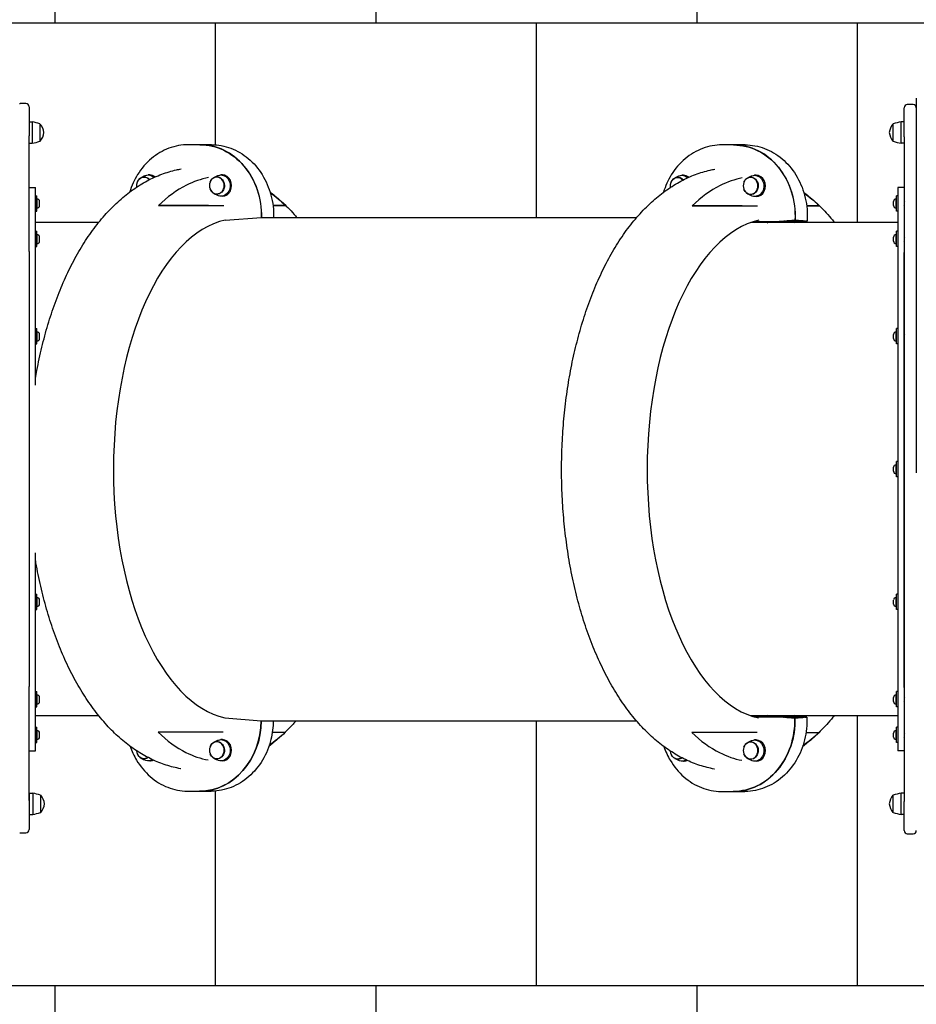
# Model space of a CAD drawing. Units: millimetres. Extents: x -590 to 11962, y -1343 to 10990.
# Drawn here: x 3205 to 4602, y 4971 to 6505 of the extents above; entities that cross this region are included whole.
import ezdxf

# ---------------------------------------------------------------- set-up
doc = ezdxf.new("R2010")
doc.units = ezdxf.units.MM
doc.layers.add('GIOCO 2D', color=7, linetype='Continuous')
doc.layers.add('PAVIMENTAZIONE', color=254, linetype='Continuous')

# ---------------------------------------------------------------- blocks, each defined once
blk = doc.blocks.new('T12DDD_AL 2D')
at = {"layer": 'GIOCO 2D'}
for p, q in [((57159.9, 76225.9), (57159.9, 75643.1)), ((55772.7, 76217.1), (55763.7, 76217.1)), ((55777.7, 76212.1), (55777.7, 76167.1)), ((57140.9, 76165.6), (57140.9, 76210.6)), ((57154.9, 76215.6), (57145.9, 76215.6)), ((55777.7, 76188.6), (55782.4, 76188.6)), ((55782.4, 76188.6), (55782.4, 76155.6)), ((55794.7, 76185.6), (55794.7, 76158.5)), ((55794.7, 76185.3), (55795.2, 76185.3)), ((55795.2, 76158.8), (55795.2, 76185.3)), ((57123.4, 76185.3), (57123.4, 76158.8)), ((57123.9, 76185.3), (57123.4, 76185.3)), ((57123.9, 76158.5), (57123.9, 76185.6)), ((57136.2, 76155.6), (57136.2, 76188.6)), ((57140.9, 76188.6), (57136.2, 76188.6)), ((55777.7, 76130.2), (55777.7, 76167.1)), ((57140.9, 76165.6), (57140.9, 76128.8)), ((55777.7, 76155.6), (55782.4, 76155.6)), ((55794.7, 76158.8), (55795.2, 76158.8)), ((56043.8, 76153.2), (56025.9, 76153.2)), ((56061.9, 76153.2), (56044.1, 76153.2)), ((56875.2, 76152.8), (56857.3, 76152.8)), ((56893.3, 76152.8), (56875.5, 76152.8)), ((57123.9, 76158.8), (57123.4, 76158.8)), ((57140.9, 76155.6), (57136.2, 76155.6)), ((55777.7, 75986.6), (55777.7, 76130.2)), ((57140.9, 76128.8), (57140.9, 75985.2)), ((55957.2, 76102.7), (55957, 76102.7)), ((55965.7, 76106), (55963.3, 76106)), ((56070.5, 76102.7), (56070.3, 76102.7)), ((56079, 76106), (56076.7, 76106)), ((56788.6, 76102.3), (56788.4, 76102.3)), ((56797.1, 76105.5), (56794.7, 76105.5)), ((56902, 76102.3), (56901.7, 76102.3)), ((56910.5, 76105.5), (56908.1, 76105.5)), ((55777.7, 76086.6), (55787.7, 76086.6)), ((55787.7, 75778.4), (55787.7, 76086.6)), ((57130.9, 76086.6), (57130.9, 75647.6)), ((57140.9, 76086.6), (57130.9, 76086.6)), ((57140.9, 76086.6), (57140.9, 75647.6)), ((55787.7, 76073.7), (55789.7, 76073.7)), ((55789.7, 76049.7), (55789.7, 76073.7)), ((55789.7, 76068), (55790.2, 76068.5)), ((55790.2, 76061.5), (55790.2, 76068.5)), ((56070.5, 76076.2), (56070.3, 76076.2)), ((56079, 76073), (56076.7, 76073)), ((56902, 76075.8), (56901.7, 76075.8)), ((56910.5, 76072.5), (56908.1, 76072.5)), ((57128.4, 76061.5), (57128.4, 76068.5)), ((57128.9, 76068), (57128.4, 76068.5)), ((57128.9, 76049.7), (57128.9, 76073.7)), ((57130.9, 76073.7), (57128.9, 76073.7)), ((55789.7, 76055), (55790.2, 76054.5)), ((55790.2, 76054.5), (55790.2, 76061.5)), ((55794.2, 76063.1), (55794.2, 76064.6)), ((55794.2, 76059.9), (55794.2, 76063.1)), ((55794.2, 76058.3), (55794.2, 76059.9)), ((56057.4, 76058.3), (55979.3, 76058.3)), ((56157.8, 76058.3), (56177.6, 76058.3)), ((56888.8, 76057.8), (56810.7, 76057.8)), ((56989.2, 76057.8), (57009.1, 76057.8)), ((57124.4, 76063.1), (57124.4, 76064.6)), ((57124.4, 76059.9), (57124.4, 76063.1)), ((57124.4, 76058.3), (57124.4, 76059.9)), ((57128.4, 76054.5), (57128.4, 76061.5)), ((57128.9, 76055), (57128.4, 76054.5)), ((57140.9, 76058), (57140.4, 76057.2)), ((57140.9, 76065), (57141.5, 76064.1)), ((55787.7, 76049.7), (55789.7, 76049.7)), ((56083.4, 76035.7), (56139.8, 76039.6)), ((56139.8, 76039.6), (56724.3, 76039.6)), ((57130.9, 76049.7), (57128.9, 76049.7)), ((55885.9, 76031.7), (55787.7, 76031.7)), ((57130.9, 76031.7), (56902, 76031.7)), ((56908.5, 76033.7), (56944.6, 76033.7)), ((56945, 76033.7), (56946.6, 76033.7)), ((56984.8, 76033.7), (56947.9, 76033.7)), ((56971.1, 76035.5), (56971.4, 76035.5)), ((56986.8, 76033.7), (56985.2, 76033.7)), ((55787.7, 76018.3), (55789.7, 76018.3)), ((55789.7, 75994.3), (55789.7, 76018.3)), ((55789.7, 76012.5), (55790.2, 76013)), ((55790.2, 76006), (55790.2, 76013)), ((55790.2, 75999), (55790.2, 76006)), ((55794.2, 76007.6), (55794.2, 76009.2)), ((55794.2, 76004.4), (55794.2, 76007.6)), ((57124.4, 76007.6), (57124.4, 76009.2)), ((57124.4, 76004.4), (57124.4, 76007.6)), ((57128.4, 76006), (57128.4, 76013)), ((57128.9, 76012.5), (57128.4, 76013)), ((57128.4, 75999), (57128.4, 76006)), ((57128.9, 75994.3), (57128.9, 76018.3)), ((57130.9, 76018.3), (57128.9, 76018.3)), ((57140.9, 76009.5), (57141.5, 76008.6)), ((55787.7, 75994.3), (55789.7, 75994.3)), ((55789.7, 75999.5), (55790.2, 75999)), ((55794.2, 76002.9), (55794.2, 76004.4)), ((57124.4, 76002.9), (57124.4, 76004.4)), ((57128.9, 75999.5), (57128.4, 75999)), ((57130.9, 75994.3), (57128.9, 75994.3)), ((57140.9, 76002.5), (57140.4, 76001.7)), ((55777.7, 75986.6), (55777.7, 75308.7)), ((57140.9, 75307.3), (57140.9, 75985.2)), ((55787.7, 75866.7), (55789.7, 75866.7)), ((55789.7, 75842.7), (55789.7, 75866.7)), ((55789.7, 75860.9), (55790.2, 75861.4)), ((55790.2, 75854.4), (55790.2, 75861.4)), ((55790.2, 75847.4), (55790.2, 75854.4)), ((55794.2, 75856), (55794.2, 75857.6)), ((55794.2, 75852.9), (55794.2, 75856)), ((55794.2, 75851.3), (55794.2, 75852.9)), ((57124.4, 75856), (57124.4, 75857.6)), ((57124.4, 75852.9), (57124.4, 75856)), ((57124.4, 75851.3), (57124.4, 75852.9)), ((57128.4, 75854.4), (57128.4, 75861.4)), ((57128.9, 75860.9), (57128.4, 75861.4)), ((57128.4, 75847.4), (57128.4, 75854.4)), ((57128.9, 75842.7), (57128.9, 75866.7)), ((57130.9, 75866.7), (57128.9, 75866.7)), ((57140.9, 75857.9), (57141.5, 75857.1)), ((55787.7, 75842.7), (55789.7, 75842.7)), ((55789.7, 75847.9), (55790.2, 75847.4)), ((57128.9, 75847.9), (57128.4, 75847.4)), ((57130.9, 75842.7), (57128.9, 75842.7)), ((57140.9, 75851), (57140.4, 75850.1)), ((57128.4, 75647.4), (57128.4, 75654.4)), ((57128.9, 75653.9), (57128.4, 75654.4)), ((57128.9, 75635.6), (57128.9, 75659.6)), ((57130.9, 75659.6), (57128.9, 75659.6)), ((57124.4, 75649), (57124.4, 75650.5)), ((57124.4, 75645.8), (57124.4, 75649)), ((57124.4, 75644.2), (57124.4, 75645.8)), ((57128.4, 75640.4), (57128.4, 75647.4)), ((57128.9, 75640.9), (57128.4, 75640.4)), ((57130.9, 75647.6), (57130.9, 75208.7)), ((57140.9, 75643.9), (57140.4, 75643.1)), ((57140.9, 75650.8), (57141.5, 75650)), ((57140.9, 75647.6), (57140.9, 75208.7)), ((57159.9, 75643.1), (57159.9, 75641.7)), ((57130.9, 75635.6), (57128.9, 75635.6)), ((55787.7, 75208.7), (55787.7, 75517.2)), ((55787.7, 75452.8), (55789.7, 75452.8)), ((55789.7, 75428.8), (55789.7, 75452.8)), ((55789.7, 75447.1), (55790.2, 75447.6)), ((55790.2, 75440.6), (55790.2, 75447.6)), ((55790.2, 75433.6), (55790.2, 75440.6)), ((55794.2, 75442.2), (55794.2, 75443.7)), ((55794.2, 75439), (55794.2, 75442.2)), ((55794.2, 75437.4), (55794.2, 75439)), ((57124.4, 75442.2), (57124.4, 75443.7)), ((57124.4, 75439), (57124.4, 75442.2)), ((57124.4, 75437.4), (57124.4, 75439)), ((57128.4, 75440.6), (57128.4, 75447.6)), ((57128.9, 75447.1), (57128.4, 75447.6)), ((57128.4, 75433.6), (57128.4, 75440.6)), ((57128.9, 75428.8), (57128.9, 75452.8)), ((57130.9, 75452.8), (57128.9, 75452.8)), ((57140.9, 75444), (57141.5, 75443.2)), ((55787.7, 75428.8), (55789.7, 75428.8)), ((55789.7, 75434.1), (55790.2, 75433.6)), ((57128.9, 75434.1), (57128.4, 75433.6)), ((57130.9, 75428.8), (57128.9, 75428.8)), ((57140.9, 75437.1), (57140.4, 75436.3)), ((57140.9, 75436.9), (57140.4, 75436)), ((55777.7, 75165.1), (55777.7, 75308.7)), ((55787.7, 75301), (55789.7, 75301)), ((55789.7, 75277), (55789.7, 75301)), ((57128.9, 75277), (57128.9, 75301)), ((57130.9, 75301), (57128.9, 75301)), ((57140.9, 75307.3), (57140.9, 75163.7)), ((55789.7, 75295.3), (55790.2, 75295.8)), ((55790.2, 75288.8), (55790.2, 75295.8)), ((55790.2, 75281.8), (55790.2, 75288.8)), ((55794.2, 75290.3), (55794.2, 75291.9)), ((55794.2, 75287.2), (55794.2, 75290.3)), ((55794.2, 75285.6), (55794.2, 75287.2)), ((57124.4, 75290.3), (57124.4, 75291.9)), ((57124.4, 75287.2), (57124.4, 75290.3)), ((57124.4, 75285.6), (57124.4, 75287.2)), ((57128.4, 75288.8), (57128.4, 75295.8)), ((57128.9, 75295.3), (57128.4, 75295.8)), ((57128.4, 75281.8), (57128.4, 75288.8)), ((57140.9, 75285.3), (57140.4, 75284.5)), ((57140.9, 75292.2), (57141.5, 75291.4)), ((55787.7, 75277), (55789.7, 75277)), ((55789.7, 75282.3), (55790.2, 75281.8)), ((57128.9, 75282.3), (57128.4, 75281.8)), ((57130.9, 75277), (57128.9, 75277)), ((55787.7, 75263.6), (55886.2, 75263.6)), ((56082.8, 75260.3), (56139.3, 75255.6)), ((56139.3, 75255.6), (56723.8, 75255.6)), ((56901.2, 75263.6), (57130.9, 75263.6)), ((56907.7, 75261.5), (56984.4, 75261.4)), ((56907.7, 75261.5), (56986.4, 75261.4)), ((56946.2, 75261.4), (56907.9, 75261.5)), ((56944.2, 75261.4), (56907.9, 75261.5)), ((56970.9, 75259.5), (56970.3, 75259.5)), ((56970.5, 75259.5), (56970.7, 75259.5)), ((55787.7, 75245.5), (55789.7, 75245.5)), ((55789.7, 75221.5), (55789.7, 75245.5)), ((55789.7, 75239.8), (55790.2, 75240.3)), ((55790.2, 75233.3), (55790.2, 75240.3)), ((57128.4, 75233.3), (57128.4, 75240.3)), ((57128.9, 75239.8), (57128.4, 75240.3)), ((57128.9, 75221.5), (57128.9, 75245.5)), ((57130.9, 75245.5), (57128.9, 75245.5)), ((55789.7, 75226.8), (55790.2, 75226.3)), ((55790.2, 75226.3), (55790.2, 75233.3)), ((55794.2, 75234.9), (55794.2, 75236.4)), ((55794.2, 75231.7), (55794.2, 75234.9)), ((55794.2, 75230.1), (55794.2, 75231.7)), ((56079, 75226.1), (56076.7, 75226.1)), ((56910.5, 75225.6), (56908.1, 75225.6)), ((57124.4, 75234.9), (57124.4, 75236.4)), ((57124.4, 75231.7), (57124.4, 75234.9)), ((57124.4, 75230.1), (57124.4, 75231.7)), ((57128.4, 75226.3), (57128.4, 75233.3)), ((57128.9, 75226.8), (57128.4, 75226.3)), ((57140.9, 75229.8), (57140.4, 75229)), ((57140.9, 75236.7), (57141.5, 75235.9)), ((55777.7, 75208.7), (55787.7, 75208.7)), ((55787.7, 75221.5), (55789.7, 75221.5)), ((56070.5, 75222.8), (56070.3, 75222.8)), ((56902, 75222.4), (56901.7, 75222.4)), ((57130.9, 75221.5), (57128.9, 75221.5)), ((57140.9, 75208.7), (57130.9, 75208.7)), ((55957.2, 75196.3), (55957, 75196.3)), ((55965.7, 75193.1), (55963.3, 75193.1)), ((56070.5, 75196.3), (56070.3, 75196.3)), ((56079, 75193.1), (56076.7, 75193.1)), ((56788.6, 75195.9), (56788.4, 75195.9)), ((56797.1, 75192.6), (56794.7, 75192.6)), ((56902, 75195.9), (56901.7, 75195.9)), ((56910.5, 75192.6), (56908.1, 75192.6)), ((55777.7, 75131.1), (55777.7, 75165.1)), ((57140.9, 75163.7), (57140.9, 75129.6)), ((55777.7, 75142.6), (55778.7, 75142.6)), ((55778.7, 75109.6), (55778.7, 75142.6)), ((55778.7, 75142.6), (55783.4, 75142.6)), ((55783.4, 75142.6), (55783.4, 75109.6)), ((55795.7, 75139.6), (55795.7, 75112.5)), ((55795.7, 75139.3), (55796.2, 75139.3)), ((55796.2, 75112.8), (55796.2, 75139.3)), ((56025.3, 75145.8), (56043.2, 75145.8)), ((56043.5, 75145.8), (56061.3, 75145.8)), ((56856.7, 75145.3), (56874.7, 75145.3)), ((56874.9, 75145.3), (56892.7, 75145.3)), ((57123.4, 75139.3), (57123.4, 75112.8)), ((57123.9, 75139.3), (57123.4, 75139.3)), ((57123.9, 75112.5), (57123.9, 75139.6)), ((57136.2, 75109.6), (57136.2, 75142.6)), ((57140.9, 75142.6), (57136.2, 75142.6)), ((55777.7, 75131.1), (55777.7, 75086.1)), ((57140.9, 75084.6), (57140.9, 75129.6)), ((55777.7, 75109.6), (55778.7, 75109.6)), ((55778.7, 75109.6), (55783.4, 75109.6)), ((55795.7, 75112.8), (55796.2, 75112.8)), ((57123.9, 75112.8), (57123.4, 75112.8)), ((57140.9, 75109.6), (57136.2, 75109.6)), ((55763.7, 75081.1), (55772.7, 75081.1)), ((57145.9, 75079.6), (57154.9, 75079.6))]:
    blk.add_line(p, q, dxfattribs=at)
for centre, radius, start, end in [((55763.7, 76212.1), 5, 90, 99.807), ((55772.7, 76212.1), 5, 0, 90), ((57145.9, 76210.6), 5, 90, 180), ((57154.9, 76210.6), 5, 0, 90), ((55771.1, 76115.7), 73.8, 71.3783, 81.1846), ((55776.9, 76170), 23.9, 5.0437, 40.0424), ((57141.7, 76170), 23.9, 139.9576, 174.9563), ((57147.5, 76115.7), 73.8, 98.8154, 108.6217), ((55776.9, 76174.1), 23.9, 319.9576, 354.9563), ((57141.7, 76174.1), 23.9, 185.0437, 220.0424), ((55771.1, 76228.5), 73.8, 278.8154, 288.6217), ((57147.5, 76228.5), 73.8, 251.3783, 261.1846), ((55790, 76064.3), 4.2, 4.6915, 87.4048), ((57128.6, 76064.3), 4.2, 92.5952, 175.3085), ((55790, 76058.7), 4.2, 272.5952, 355.3085), ((57128.6, 76058.7), 4.2, 184.6915, 267.4048), ((55790, 76008.8), 4.2, 4.6915, 87.4048), ((57128.6, 76008.8), 4.2, 92.5952, 175.3085), ((55790, 76003.2), 4.2, 272.5952, 355.3085), ((57128.6, 76003.2), 4.2, 184.6915, 267.4048), ((55790, 75857.2), 4.2, 4.6915, 87.4048), ((57128.6, 75857.2), 4.2, 92.5952, 175.3085), ((55790, 75851.6), 4.2, 272.5952, 355.3085), ((57128.6, 75851.6), 4.2, 184.6915, 267.4048), ((57128.6, 75650.2), 4.2, 92.5952, 175.3085), ((57128.6, 75644.6), 4.2, 184.6915, 267.4048), ((55790, 75443.4), 4.2, 4.6915, 87.4048), ((57128.6, 75443.4), 4.2, 92.5952, 175.3085), ((55790, 75437.8), 4.2, 272.5952, 355.3085), ((57128.6, 75437.8), 4.2, 184.6915, 267.4048), ((55790, 75291.6), 4.2, 4.6915, 87.4048), ((55790, 75286), 4.2, 272.5952, 355.3085), ((57128.6, 75291.6), 4.2, 92.5952, 175.3085), ((57128.6, 75286), 4.2, 184.6915, 267.4048), ((55790, 75236.1), 4.2, 4.6915, 87.4048), ((57128.6, 75236.1), 4.2, 92.5952, 175.3085), ((55790, 75230.5), 4.2, 272.5952, 355.3085), ((57128.6, 75230.5), 4.2, 184.6915, 267.4048), ((55772.1, 75069.7), 73.8, 71.3783, 81.1846), ((55777.9, 75124), 23.9, 5.0437, 40.0424), ((57141.7, 75124), 23.9, 139.9576, 174.9563), ((57147.5, 75069.7), 73.8, 98.8154, 108.6217), ((55778.7, 75131.2), 1.2, 213.7737, 270), ((55778.7, 75120.9), 1.2, 90, 146.2263), ((55777.9, 75128.1), 23.9, 319.9576, 354.9563), ((57141.7, 75128.1), 23.9, 185.0437, 220.0424), ((55772.1, 75182.5), 73.8, 278.8154, 288.6217), ((57147.5, 75182.5), 73.8, 251.3783, 261.1846), ((55772.7, 75086.1), 5, 270, 0), ((55763.7, 75086.1), 5, 264.2608, 270), ((57145.9, 75084.6), 5, 180, 270), ((57154.9, 75084.6), 5, 270, 0)]:
    blk.add_arc(centre, radius, start, end, dxfattribs=at)
at = {"layer": 'GIOCO 2D', "extrusion": (0, 0, -1)}
for centre, major_axis, ratio, start_param, end_param in [((56043.8, 76042.3), (0, 110.9), 0.866025, 0, 1.594793), ((56875.2, 76041.8), (0, 110.9), 0.866025, 0, 1.627624), ((55957, 76089.5), (0, 13.3), 0.866025, -1.741167, 0.807194), ((55957.2, 76089.5), (0, 13.5), 0.866025, -1.121198, 0.805036), ((55963.3, 76089.5), (0, 16.5), 0.866025, -0.271952, 0), ((55963.3, 76089.5), (0, 16.5), 0.866025, 0, 0.695872), ((56070.3, 76089.5), (0, -13.2), 0.866025, -0.394902, 5.888283), ((56070.5, 76089.5), (0, 13.5), 0.866025, -1.121198, 3.141593), ((56076.7, 76089.5), (0, 16.5), 0.866025, 0, 3.413544), ((56076.7, 76089.5), (0, 16.5), 0.866025, -0.271952, 0), ((56788.4, 76089), (0, 13.2), 0.866025, -1.741167, 0.807194), ((56788.6, 76089), (0, 13.5), 0.866025, -1.121198, 0.805036), ((56794.7, 76089), (0, 16.5), 0.866025, -0.271952, 0), ((56794.7, 76089), (0, 16.5), 0.866025, 0, 0.695872), ((56901.7, 76089), (0, -13.2), 0.866025, -0.394902, 5.888283), ((56902, 76089), (0, 13.5), 0.866025, -1.121198, 3.141593), ((56908.1, 76089), (0, 16.5), 0.866025, 0, 3.413544), ((56908.1, 76089), (0, 16.5), 0.866025, -0.271952, 0), ((56070.5, 76089.5), (0, -13.5), 0.866025, 0, 1.121198), ((56902, 76089), (0, -13.5), 0.866025, 0, 1.121198), ((56894.4, 75647.6), (0.4, 390), 0.5, 0.141343, 0.174459), ((56935.6, 75647.6), (0.4, 390), 0.5, 0.141012, 0.173881), ((56043.5, 75256.7), (0, -110.9), 0.866025, -1.561147, 0.00131), ((56874.9, 75256.3), (0, -110.9), 0.866025, -1.600474, 0.00131), ((56894.4, 75647.6), (-0.4, -390), 0.5, -0.175959, -0.141711), ((56935.6, 75647.6), (-0.4, -390), 0.5, -0.176534, -0.141711), ((56070.3, 75209.6), (0, -13.2), 0.866025, -0.394902, 5.888283), ((56070.5, 75209.6), (0, 13.5), 0.866025, -1.121198, 3.141593), ((56076.7, 75209.6), (0, 16.5), 0.866025, 0, 3.413544), ((56076.7, 75209.6), (0, 16.5), 0.866025, -0.271952, 0), ((56901.7, 75209.1), (0, -13.2), 0.866025, -0.394902, 5.888283), ((56902, 75209.1), (0, 13.5), 0.866025, -1.121198, 3.141593), ((56908.1, 75209.1), (0, 16.5), 0.866025, 0, 3.413544), ((56908.1, 75209.1), (0, 16.5), 0.866025, -0.271952, 0), ((55957, 75209.6), (0, -13.2), 0.866025, -0.394902, 1.503773), ((56788.4, 75209.1), (0, -13.2), 0.866025, -0.394902, 1.503773), ((55957.2, 75209.6), (0, -13.5), 0.866025, 0, 1.121198), ((55957.2, 75209.6), (0, -13.5), 0.866025, -0.565451, 0), ((55963.3, 75209.6), (0, -16.5), 0.866025, -0.482555, 0.271952), ((55957, 75209.6), (0, -13.3), 0.866025, -0.563257, -0.394902), ((56070.5, 75209.6), (0, -13.5), 0.866025, 0, 1.121198), ((56788.6, 75209.1), (0, -13.5), 0.866025, 0, 1.121198), ((56788.6, 75209.1), (0, -13.5), 0.866025, -0.565451, 0), ((56794.7, 75209.1), (0, -16.5), 0.866025, -0.482555, 0.271952), ((56788.4, 75209.1), (0, -13.3), 0.866025, -0.563257, -0.394902), ((56902, 75209.1), (0, -13.5), 0.866025, 0, 1.121198)]:
    blk.add_ellipse(centre, major_axis=major_axis, ratio=ratio, start_param=start_param, end_param=end_param, dxfattribs=at)
at = {"layer": 'GIOCO 2D'}
for centre, major_axis, ratio, start_param, end_param in [((56044.1, 76042.3), (0, 110.9), 0.866025, -1.594793, 0.00131), ((56875.5, 76041.8), (0, 110.9), 0.866025, -1.627626, 0.00131), ((55965.7, 76089.5), (0, 16.5), 0.866025, -0.62537, 0), ((56079, 76089.5), (0, -16.5), 0.866025, 0, 3.141593), ((56797.1, 76089), (0, 16.5), 0.866025, -0.62537, 0), ((56910.5, 76089), (0, -16.5), 0.866025, 0, 3.141593), ((56104.2, 75648), (0.4, 390), 0.5, 0.10873, 3.033816), ((56935.6, 75647.6), (0.4, 390), 0.5, 0.10873, 3.033816), ((56043.2, 75256.7), (0, -110.9), 0.866025, 0, 1.561148), ((56874.7, 75256.3), (0, -110.9), 0.866025, 0, 1.600472), ((56079, 75209.6), (0, -16.5), 0.866025, 0, 3.141593), ((56910.5, 75209.1), (0, -16.5), 0.866025, 0, 3.141593), ((55965.7, 75209.6), (0, -16.5), 0.866025, 0, 0.397668), ((56797.1, 75209.1), (0, -16.5), 0.866025, 0, 0.397668)]:
    blk.add_ellipse(centre, major_axis=major_axis, ratio=ratio, start_param=start_param, end_param=end_param, dxfattribs=at)
for points, knots in [([(56025.9, 76153.2), (56015.6, 76153.2), (56005.4, 76151.3), (55985.9, 76144), (55976.7, 76138.6), (55960.1, 76124.6), (55952.8, 76116.1), (55941.7, 76098.2), (55937.6, 76089.1), (55934.6, 76079.5)], [0.000825, 0.000825, 0.000825, 0.000825, 0.315092, 0.315092, 0.631064, 0.631064, 0.950499, 0.950499, 1.227512, 1.227512, 1.227512, 1.227512]), ([(56061.9, 76153.2), (56072.1, 76153.2), (56082.4, 76151.3), (56101.9, 76144), (56111.1, 76138.6), (56127.6, 76124.6), (56135, 76116.1), (56146.9, 76096.8), (56151.5, 76086.1), (56157.6, 76063.4), (56159, 76051.5), (56158.7, 76039.6)], [6.28236, 6.28236, 6.28236, 6.28236, 6.596627, 6.596627, 6.912599, 6.912599, 7.232033, 7.232033, 7.554233, 7.554233, 7.877336, 7.877336, 7.877336, 7.877336]), ([(56857.3, 76152.8), (56847.1, 76152.8), (56836.8, 76150.9), (56817.3, 76143.6), (56808.1, 76138.1), (56791.5, 76124.2), (56784.2, 76115.7), (56773.1, 76097.7), (56769, 76088.6), (56766, 76079)], [0.000825, 0.000825, 0.000825, 0.000825, 0.315092, 0.315092, 0.631064, 0.631064, 0.950499, 0.950499, 1.227512, 1.227512, 1.227512, 1.227512]), ([(56893.3, 76152.8), (56903.5, 76152.8), (56913.8, 76150.9), (56933.3, 76143.6), (56942.5, 76138.1), (56959.1, 76124.2), (56966.4, 76115.7), (56978.3, 76096.4), (56982.9, 76085.6), (56989, 76062.9), (56990.4, 76051), (56990.1, 76037.4), (56990.1, 76035.7), (56989.9, 76034)], [6.28236, 6.28236, 6.28236, 6.28236, 6.596627, 6.596627, 6.912599, 6.912599, 7.232033, 7.232033, 7.554233, 7.554233, 7.877798, 7.877798, 7.924905, 7.924905, 7.924905, 7.924905]), ([(55787.7, 75788.7), (55788.4, 75792.9), (55789.2, 75797.1), (55791.1, 75807.4), (55792.3, 75813.5), (55794.9, 75825.6), (55796.3, 75831.6), (55799.1, 75843.5), (55800.7, 75849.4), (55803.8, 75861.1), (55805.4, 75866.9), (55808.9, 75878.4), (55810.7, 75884), (55814.4, 75895.3), (55816.3, 75900.8), (55820.3, 75911.8), (55822.3, 75917.3), (55826.6, 75928), (55828.8, 75933.2), (55833.3, 75943.7), (55835.6, 75948.8), (55840.4, 75958.9), (55842.9, 75963.9), (55848, 75973.6), (55850.6, 75978.4), (55855.9, 75987.8), (55858.7, 75992.4), (55864.3, 76001.5), (55867.2, 76005.9), (55873, 76014.5), (55876, 76018.7), (55882.1, 76026.9), (55885.2, 76030.9), (55891.6, 76038.6), (55894.8, 76042.4), (55901.4, 76049.6), (55904.7, 76053.1), (55911.5, 76059.9), (55914.9, 76063.1), (55921.9, 76069.3), (55925.4, 76072.3), (55932.5, 76078), (55936.1, 76080.7), (55943.4, 76085.8), (55947, 76088.2), (55954.4, 76092.7), (55958.1, 76094.9), (55965.5, 76098.8), (55969.3, 76100.7), (55976.8, 76104.1), (55980.6, 76105.7), (55988.2, 76108.5), (55992, 76109.8), (55999.6, 76112.1), (56003.4, 76113.1), (56009.7, 76114.5), (56012.1, 76115), (56014.6, 76115.5)], [852.031712, 852.031712, 852.031712, 852.031712, 865.361257, 865.361257, 884.80484, 884.80484, 904.282104, 904.282104, 923.796592, 923.796592, 943.351391, 943.351391, 962.948927, 962.948927, 982.590689, 982.590689, 1002.276868, 1002.276868, 1022.005901, 1022.005901, 1041.773914, 1041.773914, 1061.574061, 1061.574061, 1081.395803, 1081.395803, 1101.224183, 1101.224183, 1121.039219, 1121.039219, 1140.81559, 1140.81559, 1160.522829, 1160.522829, 1180.126219, 1180.126219, 1199.588534, 1199.588534, 1218.872546, 1218.872546, 1237.94403, 1237.94403, 1256.774789, 1256.774789, 1275.345163, 1275.345163, 1293.645622, 1293.645622, 1311.677293, 1311.677293, 1329.451512, 1329.451512, 1346.988676, 1346.988676, 1364.316727, 1364.316727, 1375.297189, 1375.297189, 1375.297189, 1375.297189]), ([(56845.4, 75180.3), (56845.3, 75180.3), (56845.2, 75180.3), (56841.3, 75181), (56837.6, 75181.8), (56830.1, 75183.7), (56826.3, 75184.8), (56818.9, 75187.3), (56815.2, 75188.6), (56807.8, 75191.6), (56804.1, 75193.2), (56796.8, 75196.7), (56793.2, 75198.5), (56786, 75202.6), (56782.4, 75204.7), (56775.3, 75209.3), (56771.7, 75211.7), (56764.7, 75216.8), (56761.2, 75219.4), (56754.4, 75225.1), (56750.9, 75228), (56744.2, 75234.2), (56740.9, 75237.4), (56734.3, 75244), (56731, 75247.5), (56724.6, 75254.7), (56721.4, 75258.4), (56715.2, 75266.1), (56712.1, 75270), (56706.1, 75278.2), (56703.2, 75282.4), (56697.4, 75291), (56694.5, 75295.4), (56689, 75304.4), (56686.3, 75309), (56681, 75318.4), (56678.4, 75323.3), (56673.3, 75333.1), (56670.9, 75338), (56666.1, 75348.2), (56663.8, 75353.4), (56659.3, 75363.8), (56657.1, 75369.1), (56652.8, 75379.9), (56650.8, 75385.4), (56646.8, 75396.4), (56644.9, 75402), (56641.2, 75413.4), (56639.5, 75419.1), (56636.1, 75430.6), (56634.4, 75436.5), (56631.3, 75448.2), (56629.8, 75454.2), (56627, 75466.1), (56625.7, 75472.2), (56623.1, 75484.3), (56621.9, 75490.4), (56619.6, 75502.7), (56618.6, 75508.9), (56616.6, 75521.3), (56615.7, 75527.6), (56614, 75540.2), (56613.2, 75546.5), (56611.8, 75559.1), (56611.2, 75565.5), (56610.1, 75578.2), (56609.6, 75584.6), (56608.7, 75597.4), (56608.4, 75603.9), (56607.8, 75616.7), (56607.6, 75623.1), (56607.4, 75636), (56607.3, 75642.5), (56607.4, 75655.3), (56607.4, 75661.8), (56607.7, 75674.7), (56608, 75681.1), (56608.6, 75693.9), (56609, 75700.3), (56609.8, 75713.1), (56610.4, 75719.5), (56611.5, 75732.2), (56612.2, 75738.5), (56613.6, 75751.2), (56614.4, 75757.5), (56616.2, 75770), (56617.1, 75776.2), (56619.1, 75788.6), (56620.2, 75794.8), (56622.5, 75807), (56623.7, 75813.1), (56626.3, 75825.2), (56627.7, 75831.1), (56630.6, 75843), (56632.1, 75848.9), (56635.2, 75860.6), (56636.9, 75866.4), (56640.3, 75877.9), (56642.1, 75883.6), (56645.8, 75894.8), (56647.7, 75900.4), (56651.7, 75911.4), (56653.7, 75916.8), (56658, 75927.5), (56660.2, 75932.8), (56664.7, 75943.2), (56667.1, 75948.3), (56671.9, 75958.4), (56674.3, 75963.4), (56679.4, 75973.2), (56682, 75978), (56687.4, 75987.4), (56690.1, 75992), (56695.7, 76001), (56698.6, 76005.4), (56704.4, 76014.1), (56707.4, 76018.3), (56713.6, 76026.4), (56716.7, 76030.4), (56723, 76038.2), (56726.2, 76041.9), (56732.8, 76049.2), (56736.1, 76052.7), (56742.9, 76059.4), (56746.3, 76062.6), (56753.3, 76068.9), (56756.8, 76071.8), (56763.9, 76077.5), (56767.5, 76080.2), (56774.8, 76085.3), (56778.4, 76087.7), (56785.8, 76092.3), (56789.5, 76094.4), (56797, 76098.4), (56800.7, 76100.2), (56808.2, 76103.7), (56812, 76105.2), (56819.6, 76108.1), (56823.4, 76109.4), (56831, 76111.6), (56834.8, 76112.7), (56841.1, 76114.1), (56843.6, 76114.6), (56846, 76115)], [43.283299, 43.283299, 43.283299, 43.283299, 43.742371, 43.742371, 60.692397, 60.692397, 77.751811, 77.751811, 94.959182, 94.959182, 112.349415, 112.349415, 129.952626, 129.952626, 147.792912, 147.792912, 165.887095, 165.887095, 184.24357, 184.24357, 202.86147, 202.86147, 221.730383, 221.730383, 240.830837, 240.830837, 260.135663, 260.135663, 279.612148, 279.612148, 299.224678, 299.224678, 318.937459, 318.937459, 338.716884, 338.716884, 358.533254, 358.533254, 378.361737, 378.361737, 398.182656, 398.182656, 417.981248, 417.981248, 437.747115, 437.747115, 457.473538, 457.473538, 477.156756, 477.156756, 496.795322, 496.795322, 516.389536, 516.389536, 535.940988, 535.940988, 555.452198, 555.452198, 574.926336, 574.926336, 594.367015, 594.367015, 613.778144, 613.778144, 633.163813, 633.163813, 652.528227, 652.528227, 671.875648, 671.875648, 691.210372, 691.210372, 710.536704, 710.536704, 729.858954, 729.858954, 749.181427, 749.181427, 768.508429, 768.508429, 787.844258, 787.844258, 807.193205, 807.193205, 826.559543, 826.559543, 845.947505, 845.947505, 865.361257, 865.361257, 884.80484, 884.80484, 904.282104, 904.282104, 923.796592, 923.796592, 943.351391, 943.351391, 962.948927, 962.948927, 982.590689, 982.590689, 1002.276868, 1002.276868, 1022.005901, 1022.005901, 1041.773914, 1041.773914, 1061.574061, 1061.574061, 1081.395803, 1081.395803, 1101.224183, 1101.224183, 1121.039219, 1121.039219, 1140.81559, 1140.81559, 1160.522829, 1160.522829, 1180.126219, 1180.126219, 1199.588534, 1199.588534, 1218.872546, 1218.872546, 1237.94403, 1237.94403, 1256.774789, 1256.774789, 1275.345163, 1275.345163, 1293.645622, 1293.645622, 1311.677293, 1311.677293, 1329.451512, 1329.451512, 1346.988676, 1346.988676, 1364.316727, 1364.316727, 1375.297189, 1375.297189, 1375.297189, 1375.297189]), ([(55950.4, 76100.5), (55950.6, 76100.8), (55951.3, 76101.2), (55952.3, 76101.9), (55952.9, 76102.3), (55954, 76103), (55954.7, 76103.3), (55955.9, 76104), (55956.6, 76104.3), (55958, 76104.9), (55959.3, 76105.1), (55959.5, 76105.4)], [2.5184006, 2.5184006, 2.5184006, 2.5184006, 2.5886486, 2.5886486, 2.6588967, 2.6588967, 2.7291447, 2.7291447, 2.7993928, 2.7993928, 2.8696408, 2.8696408, 2.8696408, 2.8696408]), ([(56057.4, 76101.8), (56045.8, 76099.6), (56034.2, 76095.6), (56007.8, 76082.3), (55993.2, 76071.7), (55979.3, 76058.3)], [-163.232262, -163.232262, -163.232262, -163.232262, -92.742062, -92.742062, -0.114858, -0.114858, -0.114858, -0.114858]), ([(56063.7, 76100.5), (56064, 76100.8), (56064.7, 76101.2), (56065.7, 76101.9), (56066.2, 76102.3), (56067.4, 76103), (56068, 76103.3), (56069.3, 76104), (56070, 76104.3), (56071.4, 76104.9), (56072.7, 76105.1), (56072.8, 76105.4)], [2.5184006, 2.5184006, 2.5184006, 2.5184006, 2.5886486, 2.5886486, 2.6588967, 2.6588967, 2.7291447, 2.7291447, 2.7993928, 2.7993928, 2.8696408, 2.8696408, 2.8696408, 2.8696408]), ([(56781.8, 76100), (56782, 76100.4), (56782.7, 76100.7), (56783.8, 76101.5), (56784.3, 76101.8), (56785.5, 76102.5), (56786.1, 76102.9), (56787.4, 76103.5), (56788, 76103.8), (56789.4, 76104.4), (56790.7, 76104.7), (56790.9, 76104.9)], [2.5184006, 2.5184006, 2.5184006, 2.5184006, 2.5886486, 2.5886486, 2.6588967, 2.6588967, 2.7291447, 2.7291447, 2.7993928, 2.7993928, 2.8696408, 2.8696408, 2.8696408, 2.8696408]), ([(56888.9, 76101.3), (56877.2, 76099.1), (56865.6, 76095.2), (56839.2, 76081.9), (56824.7, 76071.3), (56810.7, 76057.8)], [-163.232262, -163.232262, -163.232262, -163.232262, -92.742062, -92.742062, -0.114858, -0.114858, -0.114858, -0.114858]), ([(56895.1, 76100), (56895.4, 76100.4), (56896.1, 76100.7), (56897.1, 76101.5), (56897.6, 76101.8), (56898.8, 76102.5), (56899.4, 76102.9), (56900.7, 76103.5), (56901.4, 76103.8), (56902.8, 76104.4), (56904.1, 76104.7), (56904.3, 76104.9)], [2.5184006, 2.5184006, 2.5184006, 2.5184006, 2.5886486, 2.5886486, 2.6588967, 2.6588967, 2.7291447, 2.7291447, 2.7993928, 2.7993928, 2.8696408, 2.8696408, 2.8696408, 2.8696408]), ([(56072.8, 76073.6), (56072.7, 76073.8), (56071.4, 76074.1), (56070, 76074.7), (56069.3, 76075), (56068, 76075.6), (56067.4, 76076), (56066.2, 76076.7), (56065.7, 76077), (56064.7, 76077.8), (56064, 76078.1), (56063.7, 76078.5)], [0.2719518, 0.2719518, 0.2719518, 0.2719518, 0.3421999, 0.3421999, 0.4124479, 0.4124479, 0.482696, 0.482696, 0.552944, 0.552944, 0.6231921, 0.6231921, 0.6231921, 0.6231921]), ([(56153.2, 76079.3), (56155.7, 76077.5), (56158.2, 76075.5), (56164.2, 76070.7), (56167.6, 76067.7), (56174.3, 76061.6), (56177.7, 76058.4), (56184.2, 76051.7), (56187.5, 76048.2), (56192.2, 76043), (56193.6, 76041.3), (56195.1, 76039.6)], [171.02384, 171.02384, 171.02384, 171.02384, 184.24357, 184.24357, 202.86147, 202.86147, 221.730383, 221.730383, 240.830837, 240.830837, 249.650932, 249.650932, 249.650932, 249.650932]), ([(56904.3, 76073.1), (56904.1, 76073.4), (56902.8, 76073.7), (56901.4, 76074.2), (56900.7, 76074.5), (56899.4, 76075.2), (56898.8, 76075.5), (56897.6, 76076.2), (56897.1, 76076.6), (56896.1, 76077.3), (56895.4, 76077.7), (56895.1, 76078.1)], [0.2719518, 0.2719518, 0.2719518, 0.2719518, 0.3421999, 0.3421999, 0.4124479, 0.4124479, 0.482696, 0.482696, 0.552944, 0.552944, 0.6231921, 0.6231921, 0.6231921, 0.6231921]), ([(56984.6, 76078.9), (56987.2, 76077), (56989.6, 76075), (56995.6, 76070.2), (56999, 76067.3), (57005.7, 76061.1), (57009.1, 76057.9), (57015.7, 76051.2), (57018.9, 76047.8), (57025.3, 76040.6), (57028.5, 76036.9), (57032, 76032.6), (57032.3, 76032.1), (57032.7, 76031.7)], [171.02384, 171.02384, 171.02384, 171.02384, 184.24357, 184.24357, 202.86147, 202.86147, 221.730383, 221.730383, 240.830837, 240.830837, 260.135663, 260.135663, 262.464534, 262.464534, 262.464534, 262.464534]), ([(55979.3, 76058.3), (55989.1, 76058.3), (55998.3, 76058.3), (56017.8, 76058.3), (56028.3, 76058.3), (56050.2, 76058.3), (56062, 76058.3), (56075.5, 76058.3), (56078.2, 76058.3), (56081, 76058.3)], [-177.214751, -177.214751, -177.214751, -177.214751, -143.575954, -143.575954, -97.374477, -97.374477, -37.342696, -37.342696, -21.929165, -21.929165, -21.929165, -21.929165]), ([(56810.7, 76057.8), (56820.5, 76057.8), (56829.7, 76057.8), (56849.2, 76057.8), (56859.7, 76057.8), (56881.6, 76057.8), (56893.4, 76057.8), (56906.9, 76057.8), (56909.7, 76057.8), (56912.4, 76057.8)], [-177.214751, -177.214751, -177.214751, -177.214751, -143.575954, -143.575954, -97.374477, -97.374477, -37.342696, -37.342696, -21.929165, -21.929165, -21.929165, -21.929165]), ([(56944.6, 76033.7), (56944.6, 76033.7), (56944.6, 76033.7), (56945.3, 76033.7), (56946.1, 76033.7), (56947.7, 76033.8), (56948.6, 76033.8), (56950.1, 76033.9), (56950.9, 76034), (56952.2, 76034.1), (56952.7, 76034.2), (56953.1, 76034.2)], [-9.901293, -9.901293, -9.901293, -9.901293, -9.8527, -9.8527, -7.391114, -7.391114, -4.918779, -4.918779, -2.451468, -2.451468, -0.000018, -0.000018, -0.000018, -0.000018]), ([(56946.6, 76033.7), (56946.6, 76033.7), (56946.6, 76033.7), (56947.3, 76033.7), (56948.1, 76033.7), (56949.7, 76033.8), (56950.6, 76033.8), (56952.1, 76033.9), (56952.9, 76034), (56954.2, 76034.1), (56954.7, 76034.2), (56955.1, 76034.2)], [-9.901293, -9.901293, -9.901293, -9.901293, -9.8527, -9.8527, -7.391114, -7.391114, -4.918779, -4.918779, -2.451468, -2.451468, -0.000018, -0.000018, -0.000018, -0.000018]), ([(56955.1, 76034.2), (56957, 76034.5), (56958.8, 76034.8), (56964.2, 76035.4), (56967.7, 76035.5), (56971.1, 76035.5)], [947.518659, 947.518659, 947.518659, 947.518659, 957.899471, 957.899471, 978.490079, 978.490079, 978.490079, 978.490079]), ([(56971.4, 76035.5), (56974.7, 76035.5), (56978.2, 76035.4), (56983.5, 76034.8), (56985.3, 76034.5), (56987.1, 76034.2)], [978.993139, 978.993139, 978.993139, 978.993139, 999.181338, 999.181338, 1009.757174, 1009.757174, 1009.757174, 1009.757174]), ([(56987.1, 76034.2), (56987.3, 76034.2), (56987.5, 76034.2), (56987.8, 76034.1), (56987.9, 76034), (56988, 76033.9), (56987.9, 76033.9), (56987.4, 76033.8), (56987.1, 76033.7), (56986.1, 76033.7), (56985.5, 76033.7), (56984.8, 76033.7)], [-19.758277, -19.758277, -19.758277, -19.758277, -18.445826, -18.445826, -17.131658, -17.131658, -14.658786, -14.658786, -12.193574, -12.193574, -9.861935, -9.861935, -9.861935, -9.861935]), ([(56989.1, 76034.2), (56989.3, 76034.2), (56989.5, 76034.2), (56989.8, 76034.1), (56989.9, 76034), (56990, 76033.9), (56989.9, 76033.9), (56989.4, 76033.8), (56989.1, 76033.7), (56988.1, 76033.7), (56987.5, 76033.7), (56986.8, 76033.7)], [-19.758277, -19.758277, -19.758277, -19.758277, -18.445826, -18.445826, -17.131658, -17.131658, -14.658786, -14.658786, -12.193574, -12.193574, -9.861935, -9.861935, -9.861935, -9.861935]), ([(56987.1, 76034.5), (56987.5, 76034.5), (56987.8, 76034.4), (56988, 76034.3), (56988, 76034.3), (56988, 76034.3)], [0.000019, 0.000019, 0.000019, 0.000019, 2.448143, 2.448143, 3.288992, 3.288992, 3.288992, 3.288992]), ([(56988, 76034.3), (56988, 76034.3), (56988, 76034.3), (56988, 76034.2), (56988, 76034.2), (56988, 76034.1), (56988, 76034.1), (56988, 76034.1), (56988, 76034), (56988, 76034), (56987.9, 76034), (56987.9, 76034)], [1.638607342, 1.638607342, 1.638607342, 1.638607342, 1.63922978, 1.63922978, 1.639852218, 1.639852218, 1.640474656, 1.640474656, 1.641097094, 1.641097094, 1.641719533, 1.641719533, 1.641719533, 1.641719533]), ([(56014, 75180.7), (56013.9, 75180.7), (56013.8, 75180.8), (56009.9, 75181.5), (56006.2, 75182.3), (55998.7, 75184.2), (55994.9, 75185.3), (55987.5, 75187.7), (55983.8, 75189.1), (55976.4, 75192), (55972.7, 75193.6), (55965.4, 75197.1), (55961.8, 75199), (55954.5, 75203), (55951, 75205.2), (55943.8, 75209.7), (55940.3, 75212.1), (55933.3, 75217.2), (55929.8, 75219.9), (55922.9, 75225.5), (55919.5, 75228.5), (55912.8, 75234.6), (55909.4, 75237.8), (55902.8, 75244.5), (55899.6, 75248), (55893.2, 75255.1), (55890, 75258.9), (55883.8, 75266.5), (55880.7, 75270.5), (55874.7, 75278.6), (55871.8, 75282.8), (55866, 75291.4), (55863.1, 75295.8), (55857.6, 75304.9), (55854.9, 75309.5), (55849.5, 75318.9), (55847, 75323.7), (55841.9, 75333.5), (55839.5, 75338.5), (55834.7, 75348.6), (55832.3, 75353.8), (55827.8, 75364.3), (55825.6, 75369.6), (55821.4, 75380.4), (55819.4, 75385.8), (55815.4, 75396.9), (55813.5, 75402.5), (55809.8, 75413.8), (55808, 75419.5), (55804.6, 75431.1), (55803, 75436.9), (55799.9, 75448.7), (55798.4, 75454.6), (55795.6, 75466.6), (55794.2, 75472.6), (55791.7, 75484.8), (55790.5, 75490.9), (55788.8, 75500.1), (55788.2, 75503.3), (55787.7, 75506.4)], [43.283299, 43.283299, 43.283299, 43.283299, 43.742371, 43.742371, 60.692397, 60.692397, 77.751811, 77.751811, 94.959182, 94.959182, 112.349415, 112.349415, 129.952626, 129.952626, 147.792912, 147.792912, 165.887095, 165.887095, 184.24357, 184.24357, 202.86147, 202.86147, 221.730383, 221.730383, 240.830837, 240.830837, 260.135663, 260.135663, 279.612148, 279.612148, 299.224678, 299.224678, 318.937459, 318.937459, 338.716884, 338.716884, 358.533254, 358.533254, 378.361737, 378.361737, 398.182656, 398.182656, 417.981248, 417.981248, 437.747115, 437.747115, 457.473538, 457.473538, 477.156756, 477.156756, 496.795322, 496.795322, 516.389536, 516.389536, 535.940988, 535.940988, 555.452198, 555.452198, 565.361001, 565.361001, 565.361001, 565.361001]), ([(56158.2, 75255.6), (56158.1, 75245.8), (56156.9, 75235.9), (56151.7, 75215), (56147.3, 75204.1), (56135.6, 75184.4), (56128.3, 75175.7), (56111.8, 75161.3), (56102.6, 75155.6), (56083, 75148), (56072.7, 75145.9), (56062, 75145.8), (56061.7, 75145.8), (56061.3, 75145.8)], [1.579693, 1.579693, 1.579693, 1.579693, 1.84862, 1.84862, 2.171657, 2.171657, 2.493977, 2.493977, 2.813587, 2.813587, 3.129687, 3.129687, 3.140767, 3.140767, 3.140767, 3.140767]), ([(56193.8, 75255.6), (56192.2, 75253.8), (56190.6, 75252), (56185.7, 75246.6), (56182.4, 75243.1), (56175.6, 75236.3), (56172.2, 75233.1), (56165.2, 75226.9), (56161.7, 75223.9), (56155.9, 75219.3), (56153.7, 75217.6), (56151.4, 75215.9)], [1170.466034, 1170.466034, 1170.466034, 1170.466034, 1180.126219, 1180.126219, 1199.588534, 1199.588534, 1218.872546, 1218.872546, 1237.94403, 1237.94403, 1249.702648, 1249.702648, 1249.702648, 1249.702648]), ([(56989.5, 75261.1), (56990, 75249.3), (56988.8, 75237.4), (56983.1, 75214.5), (56978.7, 75203.6), (56967, 75184), (56959.8, 75175.2), (56943.2, 75160.8), (56934, 75155.2), (56914.4, 75147.5), (56904.1, 75145.5), (56893.5, 75145.3), (56893.1, 75145.3), (56892.7, 75145.3)], [1.525583, 1.525583, 1.525583, 1.525583, 1.84862, 1.84862, 2.171657, 2.171657, 2.493977, 2.493977, 2.813587, 2.813587, 3.129687, 3.129687, 3.140767, 3.140767, 3.140767, 3.140767]), ([(56952.7, 75260.9), (56952.5, 75260.9), (56952.2, 75260.9), (56951.7, 75261), (56951.3, 75261), (56950.3, 75261.1), (56949.6, 75261.2), (56948, 75261.3), (56947.2, 75261.3), (56945.6, 75261.4), (56944.8, 75261.4), (56944.2, 75261.4)], [-19.742016, -19.742016, -19.742016, -19.742016, -18.430778, -18.430778, -17.118533, -17.118533, -14.655098, -14.655098, -12.20204, -12.20204, -9.860906, -9.860906, -9.860906, -9.860906]), ([(56954.7, 75260.9), (56954.5, 75260.9), (56954.2, 75260.9), (56953.7, 75261), (56953.3, 75261), (56952.3, 75261.1), (56951.6, 75261.2), (56950, 75261.3), (56949.2, 75261.3), (56947.6, 75261.4), (56946.8, 75261.4), (56946.2, 75261.4)], [-19.742016, -19.742016, -19.742016, -19.742016, -18.430778, -18.430778, -17.118533, -17.118533, -14.655098, -14.655098, -12.20204, -12.20204, -9.860906, -9.860906, -9.860906, -9.860906]), ([(56970.7, 75259.5), (56967.2, 75259.5), (56963.6, 75259.7), (56958.3, 75260.3), (56956.5, 75260.6), (56954.7, 75260.9)], [991.454319, 991.454319, 991.454319, 991.454319, 1012.356982, 1012.356982, 1022.439664, 1022.439664, 1022.439664, 1022.439664]), ([(56986.7, 75260.9), (56984.9, 75260.6), (56983.1, 75260.3), (56977.8, 75259.7), (56974.4, 75259.6), (56970.9, 75259.5)], [960.173155, 960.173155, 960.173155, 960.173155, 970.451005, 970.451005, 990.951255, 990.951255, 990.951255, 990.951255]), ([(57032.2, 75263.6), (57031.5, 75262.7), (57030.8, 75261.8), (57026.9, 75257.1), (57023.7, 75253.4), (57017.1, 75246.1), (57013.8, 75242.6), (57007, 75235.9), (57003.6, 75232.6), (56996.6, 75226.4), (56993.1, 75223.4), (56987.3, 75218.8), (56985.1, 75217.1), (56982.8, 75215.5)], [1156.073781, 1156.073781, 1156.073781, 1156.073781, 1160.522829, 1160.522829, 1180.126219, 1180.126219, 1199.588534, 1199.588534, 1218.872546, 1218.872546, 1237.94403, 1237.94403, 1249.702648, 1249.702648, 1249.702648, 1249.702648]), ([(56984.4, 75261.4), (56984.4, 75261.4), (56984.4, 75261.4), (56985.1, 75261.4), (56985.8, 75261.4), (56986.8, 75261.4), (56987.1, 75261.3), (56987.5, 75261.2), (56987.6, 75261.1), (56987.4, 75261), (56987.1, 75260.9), (56986.7, 75260.9)], [-9.886915, -9.886915, -9.886915, -9.886915, -9.830725, -9.830725, -7.380871, -7.380871, -4.918598, -4.918598, -2.45488, -2.45488, -0.000018, -0.000018, -0.000018, -0.000018]), ([(56986.4, 75261.4), (56986.4, 75261.4), (56986.4, 75261.4), (56987.1, 75261.4), (56987.8, 75261.4), (56988.8, 75261.4), (56989.1, 75261.3), (56989.5, 75261.2), (56989.6, 75261.1), (56989.4, 75261), (56989.1, 75260.9), (56988.7, 75260.9)], [-9.886915, -9.886915, -9.886915, -9.886915, -9.830725, -9.830725, -7.380871, -7.380871, -4.918598, -4.918598, -2.45488, -2.45488, -0.000018, -0.000018, -0.000018, -0.000018]), ([(56987.5, 75260.8), (56987.5, 75260.8), (56987.5, 75260.8), (56987.5, 75260.7), (56987.4, 75260.7), (56987.1, 75260.6), (56986.9, 75260.6), (56986.7, 75260.6)], [16.447014, 16.447014, 16.447014, 16.447014, 17.113477, 17.113477, 18.423282, 18.423282, 19.732208, 19.732208, 19.732208, 19.732208]), ([(56987.5, 75261.1), (56987.5, 75261.1), (56987.5, 75261.1), (56987.5, 75261), (56987.5, 75261), (56987.5, 75261), (56987.5, 75261), (56987.5, 75260.9), (56987.5, 75260.9), (56987.5, 75260.8), (56987.5, 75260.8), (56987.5, 75260.8)], [1.525583128, 1.525583128, 1.525583128, 1.525583128, 1.526204796, 1.526204796, 1.526826463, 1.526826463, 1.527448131, 1.527448131, 1.528069799, 1.528069799, 1.528691467, 1.528691467, 1.528691467, 1.528691467]), ([(56080.4, 75237.8), (56079.6, 75237.8), (56078.8, 75237.8), (56072.5, 75237.8), (56066.7, 75237.8), (56048.4, 75237.8), (56034.3, 75237.8), (56008.6, 75237.8), (55994.5, 75237.8), (55978.7, 75237.8)], [-176.060331, -176.060331, -176.060331, -176.060331, -170.938535, -170.938535, -133.624758, -133.624758, -55.299807, -55.299807, -0.104106, -0.104106, -0.104106, -0.104106]), ([(55978.7, 75237.8), (55992.6, 75224.4), (56007.2, 75213.8), (56033.5, 75200.5), (56045.1, 75196.5), (56056.8, 75194.4)], [-185.369267, -185.369267, -185.369267, -185.369267, -92.742062, -92.742062, -22.251862, -22.251862, -22.251862, -22.251862]), ([(56063.7, 75220.5), (56064, 75220.9), (56064.7, 75221.3), (56065.7, 75222), (56066.2, 75222.4), (56067.4, 75223.1), (56068, 75223.4), (56069.3, 75224.1), (56070, 75224.4), (56071.4, 75224.9), (56072.7, 75225.2), (56072.8, 75225.5)], [2.5184006, 2.5184006, 2.5184006, 2.5184006, 2.5886486, 2.5886486, 2.6588967, 2.6588967, 2.7291447, 2.7291447, 2.7993928, 2.7993928, 2.8696408, 2.8696408, 2.8696408, 2.8696408]), ([(56156.8, 75237.8), (56160.4, 75237.8), (56163.7, 75237.8), (56171.6, 75237.8), (56176.6, 75237.8), (56177, 75237.8)], [-86.777105, -86.777105, -86.777105, -86.777105, -55.299807, -55.299807, -0.104106, -0.104106, -0.104106, -0.104106]), ([(56911.8, 75237.3), (56911, 75237.3), (56910.3, 75237.3), (56903.9, 75237.3), (56898.1, 75237.3), (56879.8, 75237.3), (56865.7, 75237.3), (56840, 75237.4), (56825.9, 75237.4), (56810.2, 75237.4)], [-176.060331, -176.060331, -176.060331, -176.060331, -170.938535, -170.938535, -133.624758, -133.624758, -55.299807, -55.299807, -0.104106, -0.104106, -0.104106, -0.104106]), ([(56810.2, 75237.4), (56824, 75223.9), (56838.6, 75213.4), (56864.9, 75200.1), (56876.5, 75196.1), (56888.2, 75193.9)], [-185.369267, -185.369267, -185.369267, -185.369267, -92.742062, -92.742062, -22.251862, -22.251862, -22.251862, -22.251862]), ([(56895.1, 75220.1), (56895.4, 75220.4), (56896.1, 75220.8), (56897.1, 75221.6), (56897.6, 75221.9), (56898.8, 75222.6), (56899.4, 75223), (56900.7, 75223.6), (56901.4, 75223.9), (56902.8, 75224.5), (56904.1, 75224.8), (56904.3, 75225)], [2.5184006, 2.5184006, 2.5184006, 2.5184006, 2.5886486, 2.5886486, 2.6588967, 2.6588967, 2.7291447, 2.7291447, 2.7993928, 2.7993928, 2.8696408, 2.8696408, 2.8696408, 2.8696408]), ([(56988.2, 75237.3), (56991.8, 75237.3), (56995.1, 75237.4), (57003, 75237.4), (57008, 75237.4), (57008.5, 75237.4)], [-86.777105, -86.777105, -86.777105, -86.777105, -55.299807, -55.299807, -0.104106, -0.104106, -0.104106, -0.104106]), ([(55935.2, 75215.8), (55937.8, 75208.3), (55941.2, 75201.1), (55951, 75184.5), (55958.2, 75175.8), (55974.7, 75161.3), (55984, 75155.7), (56003.6, 75148), (56013.8, 75145.9), (56024.5, 75145.8), (56024.9, 75145.8), (56025.3, 75145.8)], [1.951802, 1.951802, 1.951802, 1.951802, 2.172418, 2.172418, 2.494744, 2.494744, 2.814363, 2.814363, 3.130472, 3.130472, 3.142418, 3.142418, 3.142418, 3.142418]), ([(56766.7, 75215.4), (56769.3, 75207.8), (56772.6, 75200.6), (56782.4, 75184.1), (56789.6, 75175.3), (56806.2, 75160.9), (56815.4, 75155.2), (56835, 75147.5), (56845.3, 75145.5), (56856, 75145.3), (56856.4, 75145.3), (56856.7, 75145.3)], [1.951802, 1.951802, 1.951802, 1.951802, 2.172418, 2.172418, 2.494744, 2.494744, 2.814363, 2.814363, 3.130472, 3.130472, 3.142418, 3.142418, 3.142418, 3.142418]), ([(55959.5, 75193.7), (55959.3, 75193.9), (55958, 75194.2), (55956.6, 75194.7), (55955.9, 75195.1), (55954.7, 75195.7), (55954, 75196), (55952.9, 75196.7), (55952.3, 75197.1), (55951.3, 75197.8), (55950.6, 75198.2), (55950.4, 75198.6)], [0.2719518, 0.2719518, 0.2719518, 0.2719518, 0.3421999, 0.3421999, 0.4124479, 0.4124479, 0.482696, 0.482696, 0.552944, 0.552944, 0.6231921, 0.6231921, 0.6231921, 0.6231921]), ([(56072.8, 75193.7), (56072.7, 75193.9), (56071.4, 75194.2), (56070, 75194.7), (56069.3, 75195.1), (56068, 75195.7), (56067.4, 75196), (56066.2, 75196.7), (56065.7, 75197.1), (56064.7, 75197.8), (56064, 75198.2), (56063.7, 75198.6)], [0.2719518, 0.2719518, 0.2719518, 0.2719518, 0.3421999, 0.3421999, 0.4124479, 0.4124479, 0.482696, 0.482696, 0.552944, 0.552944, 0.6231921, 0.6231921, 0.6231921, 0.6231921]), ([(56790.9, 75193.2), (56790.2, 75193.5), (56789.4, 75193.7), (56788, 75194.3), (56787.4, 75194.6), (56786.1, 75195.3), (56785.5, 75195.6), (56784.3, 75196.3), (56783.8, 75196.7), (56782.7, 75197.4), (56782.2, 75197.8), (56781.8, 75198.1)], [0.2719518, 0.2719518, 0.2719518, 0.2719518, 0.3421999, 0.3421999, 0.4124479, 0.4124479, 0.482696, 0.482696, 0.552944, 0.552944, 0.6231921, 0.6231921, 0.6231921, 0.6231921]), ([(56904.3, 75193.2), (56904.1, 75193.5), (56902.8, 75193.7), (56901.4, 75194.3), (56900.7, 75194.6), (56899.4, 75195.3), (56898.8, 75195.6), (56897.6, 75196.3), (56897.1, 75196.7), (56896.1, 75197.4), (56895.4, 75197.8), (56895.1, 75198.1)], [0.2719518, 0.2719518, 0.2719518, 0.2719518, 0.3421999, 0.3421999, 0.4124479, 0.4124479, 0.482696, 0.482696, 0.552944, 0.552944, 0.6231921, 0.6231921, 0.6231921, 0.6231921])]:
    blk.add_open_spline(points, degree=3, knots=knots, dxfattribs=at)
for points in [[(56153.5, 76078.3), (56161.8, 76072.5), (56169.8, 76065.9), (56177.6, 76058.3)], [(56985, 76077.8), (56993.2, 76072.1), (57001.2, 76065.4), (57009.1, 76057.8)], [(56177.6, 76058.3), (56177, 76058.3), (56167.1, 76058.3), (56157.8, 76058.3)], [(57009.1, 76057.8), (57008.4, 76057.8), (56998.5, 76057.8), (56989.2, 76057.8)], [(56953.1, 76034.2), (56953.8, 76034.3), (56954.5, 76034.5), (56955.2, 76034.5)], [(56987.1, 76034.5), (56987.8, 76034.4), (56988.5, 76034.3), (56989.1, 76034.2)], [(57140.9, 75701.9), (57140.9, 75701.9), (57140.9, 75701.9), (57140.9, 75701.9)], [(57140.9, 75594.5), (57140.9, 75594.5), (57140.9, 75594.5), (57140.9, 75594.5)], [(56954.7, 75260.5), (56954.1, 75260.6), (56953.4, 75260.7), (56952.7, 75260.9)], [(56988.7, 75260.9), (56988, 75260.8), (56987.4, 75260.7), (56986.7, 75260.6)], [(56177, 75237.8), (56168.8, 75229.9), (56160.4, 75223), (56151.8, 75217.1)], [(57008.5, 75237.4), (57000.3, 75229.4), (56991.8, 75222.5), (56983.2, 75216.6)]]:
    blk.add_open_spline(points, degree=3, dxfattribs=at)

msp = doc.modelspace()

# ---------------------------------------------------------------- linework, layer by layer
at = {"layer": 'PAVIMENTAZIONE'}
for p, q in [((3260.2, 7000), (3260.2, 6500)), ((3760.2, 7000), (3760.2, 6500)), ((4260.2, 7000), (4260.2, 6500)), ((2943, 6500), (9534.7, 6500)), ((3510.2, 6500), (3510.2, 6310)), ((4010.2, 6500), (4010.2, 6196.7)), ((4510.2, 6500), (4510.2, 6188.7)), ((4510.2, 5420.6), (4510.2, 5000)), ((4010.2, 5412.7), (4010.2, 5000)), ((3510.2, 5303.1), (3510.2, 5000)), ((0, 5000), (4779.6, 5000)), ((3260.2, 5000), (3260.2, 4500)), ((3760.2, 5000), (3760.2, 4500)), ((4260.2, 5000), (4260.2, 4500))]:
    msp.add_line(p, q, dxfattribs=at)

# ---------------------------------------------------------------- block references
msp.add_blockref('T12DDD_AL 2D', (-52557.7, -69843))

doc.saveas('drawing.dxf')
